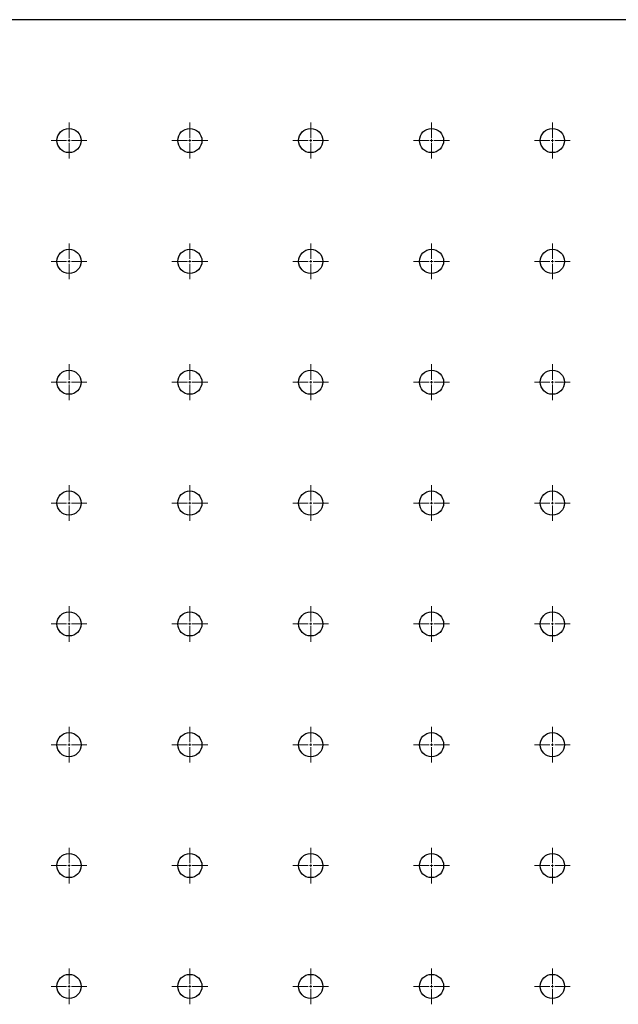
# Model space of a CAD drawing. Units: millimetres. Extents: x 12016 to 37473, y -9451 to -5016.
# Drawn here: x 12078 to 12090, y -7430 to -7409 of the extents above; entities that cross this region are included whole.
import ezdxf

# ---------------------------------------------------------------- set-up
doc = ezdxf.new("R2010")
doc.units = ezdxf.units.MM
doc.header["$LTSCALE"] = 10
doc.linetypes.add('CENTER', pattern=[2, 1.25, -0.25, 0.25, -0.25])
doc.linetypes.add('CENTER2', pattern=[1.125, 0.75, -0.125, 0.125, -0.125])
doc.layers.add('3中心线层', color=1, linetype='CENTER', lineweight=9)

# ---------------------------------------------------------------- blocks, each defined once
blk = doc.blocks.new('*U499')
at = {"layer": '3中心线层', "color": 0, "linetype": 'CENTER2', "transparency": 16777216}
for p, q in [((0, 0.05), (0, 0.37)), ((-0.37, 0), (-0.05, 0)), ((0.05, 0), (0.37, 0)), ((0, -0.37), (0, -0.05))]:
    blk.add_line(p, q, dxfattribs=at)
at = {"layer": '3中心线层', "color": 0, "linetype": 'Continuous', "transparency": 16777216}
for p, q in [((-0.025, 0), (0.025, 0)), ((0, -0.025), (0, 0.025))]:
    blk.add_line(p, q, dxfattribs=at)
blk = doc.blocks.new('*U478')
at = {"layer": '3中心线层', "color": 0, "linetype": 'CENTER2', "transparency": 16777216}
for p, q in [((0, 0.05), (0, 0.37)), ((-0.37, 0), (-0.05, 0)), ((0.05, 0), (0.37, 0)), ((0, -0.37), (0, -0.05))]:
    blk.add_line(p, q, dxfattribs=at)
at = {"layer": '3中心线层', "color": 0, "linetype": 'Continuous', "transparency": 16777216}
for p, q in [((-0.025, 0), (0.025, 0)), ((0, -0.025), (0, 0.025))]:
    blk.add_line(p, q, dxfattribs=at)
blk = doc.blocks.new('*U480')
at = {"layer": '3中心线层', "color": 0, "linetype": 'CENTER2', "transparency": 16777216}
for p, q in [((0, 0.05), (0, 0.37)), ((-0.37, 0), (-0.05, 0)), ((0.05, 0), (0.37, 0)), ((0, -0.37), (0, -0.05))]:
    blk.add_line(p, q, dxfattribs=at)
at = {"layer": '3中心线层', "color": 0, "linetype": 'Continuous', "transparency": 16777216}
for p, q in [((-0.025, 0), (0.025, 0)), ((0, -0.025), (0, 0.025))]:
    blk.add_line(p, q, dxfattribs=at)
blk = doc.blocks.new('*U481')
at = {"layer": '3中心线层', "color": 0, "linetype": 'CENTER2', "transparency": 16777216}
for p, q in [((0, 0.05), (0, 0.37)), ((-0.37, 0), (-0.05, 0)), ((0.05, 0), (0.37, 0)), ((0, -0.37), (0, -0.05))]:
    blk.add_line(p, q, dxfattribs=at)
at = {"layer": '3中心线层', "color": 0, "linetype": 'Continuous', "transparency": 16777216}
for p, q in [((-0.025, 0), (0.025, 0)), ((0, -0.025), (0, 0.025))]:
    blk.add_line(p, q, dxfattribs=at)
blk = doc.blocks.new('*U482')
at = {"layer": '3中心线层', "color": 0, "linetype": 'CENTER2', "transparency": 16777216}
for p, q in [((0, 0.05), (0, 0.37)), ((-0.37, 0), (-0.05, 0)), ((0.05, 0), (0.37, 0)), ((0, -0.37), (0, -0.05))]:
    blk.add_line(p, q, dxfattribs=at)
at = {"layer": '3中心线层', "color": 0, "linetype": 'Continuous', "transparency": 16777216}
for p, q in [((-0.025, 0), (0.025, 0)), ((0, -0.025), (0, 0.025))]:
    blk.add_line(p, q, dxfattribs=at)
blk = doc.blocks.new('*U524')
at = {"layer": '3中心线层', "color": 0, "linetype": 'CENTER2', "transparency": 16777216}
for p, q in [((0, 0.05), (0, 0.37)), ((-0.37, 0), (-0.05, 0)), ((0.05, 0), (0.37, 0)), ((0, -0.37), (0, -0.05))]:
    blk.add_line(p, q, dxfattribs=at)
at = {"layer": '3中心线层', "color": 0, "linetype": 'Continuous', "transparency": 16777216}
for p, q in [((-0.025, 0), (0.025, 0)), ((0, -0.025), (0, 0.025))]:
    blk.add_line(p, q, dxfattribs=at)
blk = doc.blocks.new('*U503')
at = {"layer": '3中心线层', "color": 0, "linetype": 'CENTER2', "transparency": 16777216}
for p, q in [((0, 0.05), (0, 0.37)), ((-0.37, 0), (-0.05, 0)), ((0.05, 0), (0.37, 0)), ((0, -0.37), (0, -0.05))]:
    blk.add_line(p, q, dxfattribs=at)
at = {"layer": '3中心线层', "color": 0, "linetype": 'Continuous', "transparency": 16777216}
for p, q in [((-0.025, 0), (0.025, 0)), ((0, -0.025), (0, 0.025))]:
    blk.add_line(p, q, dxfattribs=at)
blk = doc.blocks.new('*U505')
at = {"layer": '3中心线层', "color": 0, "linetype": 'CENTER2', "transparency": 16777216}
for p, q in [((0, 0.05), (0, 0.37)), ((-0.37, 0), (-0.05, 0)), ((0.05, 0), (0.37, 0)), ((0, -0.37), (0, -0.05))]:
    blk.add_line(p, q, dxfattribs=at)
at = {"layer": '3中心线层', "color": 0, "linetype": 'Continuous', "transparency": 16777216}
for p, q in [((-0.025, 0), (0.025, 0)), ((0, -0.025), (0, 0.025))]:
    blk.add_line(p, q, dxfattribs=at)
blk = doc.blocks.new('*U506')
at = {"layer": '3中心线层', "color": 0, "linetype": 'CENTER2', "transparency": 16777216}
for p, q in [((0, 0.05), (0, 0.37)), ((-0.37, 0), (-0.05, 0)), ((0.05, 0), (0.37, 0)), ((0, -0.37), (0, -0.05))]:
    blk.add_line(p, q, dxfattribs=at)
at = {"layer": '3中心线层', "color": 0, "linetype": 'Continuous', "transparency": 16777216}
for p, q in [((-0.025, 0), (0.025, 0)), ((0, -0.025), (0, 0.025))]:
    blk.add_line(p, q, dxfattribs=at)
blk = doc.blocks.new('*U507')
at = {"layer": '3中心线层', "color": 0, "linetype": 'CENTER2', "transparency": 16777216}
for p, q in [((0, 0.05), (0, 0.37)), ((-0.37, 0), (-0.05, 0)), ((0.05, 0), (0.37, 0)), ((0, -0.37), (0, -0.05))]:
    blk.add_line(p, q, dxfattribs=at)
at = {"layer": '3中心线层', "color": 0, "linetype": 'Continuous', "transparency": 16777216}
for p, q in [((-0.025, 0), (0.025, 0)), ((0, -0.025), (0, 0.025))]:
    blk.add_line(p, q, dxfattribs=at)
blk = doc.blocks.new('*U549')
at = {"layer": '3中心线层', "color": 0, "linetype": 'CENTER2', "transparency": 16777216}
for p, q in [((0, 0.05), (0, 0.37)), ((-0.37, 0), (-0.05, 0)), ((0.05, 0), (0.37, 0)), ((0, -0.37), (0, -0.05))]:
    blk.add_line(p, q, dxfattribs=at)
at = {"layer": '3中心线层', "color": 0, "linetype": 'Continuous', "transparency": 16777216}
for p, q in [((-0.025, 0), (0.025, 0)), ((0, -0.025), (0, 0.025))]:
    blk.add_line(p, q, dxfattribs=at)
blk = doc.blocks.new('*U528')
at = {"layer": '3中心线层', "color": 0, "linetype": 'CENTER2', "transparency": 16777216}
for p, q in [((0, 0.05), (0, 0.37)), ((-0.37, 0), (-0.05, 0)), ((0.05, 0), (0.37, 0)), ((0, -0.37), (0, -0.05))]:
    blk.add_line(p, q, dxfattribs=at)
at = {"layer": '3中心线层', "color": 0, "linetype": 'Continuous', "transparency": 16777216}
for p, q in [((-0.025, 0), (0.025, 0)), ((0, -0.025), (0, 0.025))]:
    blk.add_line(p, q, dxfattribs=at)
blk = doc.blocks.new('*U530')
at = {"layer": '3中心线层', "color": 0, "linetype": 'CENTER2', "transparency": 16777216}
for p, q in [((0, 0.05), (0, 0.37)), ((-0.37, 0), (-0.05, 0)), ((0.05, 0), (0.37, 0)), ((0, -0.37), (0, -0.05))]:
    blk.add_line(p, q, dxfattribs=at)
at = {"layer": '3中心线层', "color": 0, "linetype": 'Continuous', "transparency": 16777216}
for p, q in [((-0.025, 0), (0.025, 0)), ((0, -0.025), (0, 0.025))]:
    blk.add_line(p, q, dxfattribs=at)
blk = doc.blocks.new('*U531')
at = {"layer": '3中心线层', "color": 0, "linetype": 'CENTER2', "transparency": 16777216}
for p, q in [((0, 0.05), (0, 0.37)), ((-0.37, 0), (-0.05, 0)), ((0.05, 0), (0.37, 0)), ((0, -0.37), (0, -0.05))]:
    blk.add_line(p, q, dxfattribs=at)
at = {"layer": '3中心线层', "color": 0, "linetype": 'Continuous', "transparency": 16777216}
for p, q in [((-0.025, 0), (0.025, 0)), ((0, -0.025), (0, 0.025))]:
    blk.add_line(p, q, dxfattribs=at)
blk = doc.blocks.new('*U532')
at = {"layer": '3中心线层', "color": 0, "linetype": 'CENTER2', "transparency": 16777216}
for p, q in [((0, 0.05), (0, 0.37)), ((-0.37, 0), (-0.05, 0)), ((0.05, 0), (0.37, 0)), ((0, -0.37), (0, -0.05))]:
    blk.add_line(p, q, dxfattribs=at)
at = {"layer": '3中心线层', "color": 0, "linetype": 'Continuous', "transparency": 16777216}
for p, q in [((-0.025, 0), (0.025, 0)), ((0, -0.025), (0, 0.025))]:
    blk.add_line(p, q, dxfattribs=at)
blk = doc.blocks.new('*U574')
at = {"layer": '3中心线层', "color": 0, "linetype": 'CENTER2', "transparency": 16777216}
for p, q in [((0, 0.05), (0, 0.37)), ((-0.37, 0), (-0.05, 0)), ((0.05, 0), (0.37, 0)), ((0, -0.37), (0, -0.05))]:
    blk.add_line(p, q, dxfattribs=at)
at = {"layer": '3中心线层', "color": 0, "linetype": 'Continuous', "transparency": 16777216}
for p, q in [((-0.025, 0), (0.025, 0)), ((0, -0.025), (0, 0.025))]:
    blk.add_line(p, q, dxfattribs=at)
blk = doc.blocks.new('*U553')
at = {"layer": '3中心线层', "color": 0, "linetype": 'CENTER2', "transparency": 16777216}
for p, q in [((0, 0.05), (0, 0.37)), ((-0.37, 0), (-0.05, 0)), ((0.05, 0), (0.37, 0)), ((0, -0.37), (0, -0.05))]:
    blk.add_line(p, q, dxfattribs=at)
at = {"layer": '3中心线层', "color": 0, "linetype": 'Continuous', "transparency": 16777216}
for p, q in [((-0.025, 0), (0.025, 0)), ((0, -0.025), (0, 0.025))]:
    blk.add_line(p, q, dxfattribs=at)
blk = doc.blocks.new('*U555')
at = {"layer": '3中心线层', "color": 0, "linetype": 'CENTER2', "transparency": 16777216}
for p, q in [((0, 0.05), (0, 0.37)), ((-0.37, 0), (-0.05, 0)), ((0.05, 0), (0.37, 0)), ((0, -0.37), (0, -0.05))]:
    blk.add_line(p, q, dxfattribs=at)
at = {"layer": '3中心线层', "color": 0, "linetype": 'Continuous', "transparency": 16777216}
for p, q in [((-0.025, 0), (0.025, 0)), ((0, -0.025), (0, 0.025))]:
    blk.add_line(p, q, dxfattribs=at)
blk = doc.blocks.new('*U556')
at = {"layer": '3中心线层', "color": 0, "linetype": 'CENTER2', "transparency": 16777216}
for p, q in [((0, 0.05), (0, 0.37)), ((-0.37, 0), (-0.05, 0)), ((0.05, 0), (0.37, 0)), ((0, -0.37), (0, -0.05))]:
    blk.add_line(p, q, dxfattribs=at)
at = {"layer": '3中心线层', "color": 0, "linetype": 'Continuous', "transparency": 16777216}
for p, q in [((-0.025, 0), (0.025, 0)), ((0, -0.025), (0, 0.025))]:
    blk.add_line(p, q, dxfattribs=at)
blk = doc.blocks.new('*U557')
at = {"layer": '3中心线层', "color": 0, "linetype": 'CENTER2', "transparency": 16777216}
for p, q in [((0, 0.05), (0, 0.37)), ((-0.37, 0), (-0.05, 0)), ((0.05, 0), (0.37, 0)), ((0, -0.37), (0, -0.05))]:
    blk.add_line(p, q, dxfattribs=at)
at = {"layer": '3中心线层', "color": 0, "linetype": 'Continuous', "transparency": 16777216}
for p, q in [((-0.025, 0), (0.025, 0)), ((0, -0.025), (0, 0.025))]:
    blk.add_line(p, q, dxfattribs=at)
blk = doc.blocks.new('*U599')
at = {"layer": '3中心线层', "color": 0, "linetype": 'CENTER2', "transparency": 16777216}
for p, q in [((0, 0.05), (0, 0.37)), ((-0.37, 0), (-0.05, 0)), ((0.05, 0), (0.37, 0)), ((0, -0.37), (0, -0.05))]:
    blk.add_line(p, q, dxfattribs=at)
at = {"layer": '3中心线层', "color": 0, "linetype": 'Continuous', "transparency": 16777216}
for p, q in [((-0.025, 0), (0.025, 0)), ((0, -0.025), (0, 0.025))]:
    blk.add_line(p, q, dxfattribs=at)
blk = doc.blocks.new('*U578')
at = {"layer": '3中心线层', "color": 0, "linetype": 'CENTER2', "transparency": 16777216}
for p, q in [((0, 0.05), (0, 0.37)), ((-0.37, 0), (-0.05, 0)), ((0.05, 0), (0.37, 0)), ((0, -0.37), (0, -0.05))]:
    blk.add_line(p, q, dxfattribs=at)
at = {"layer": '3中心线层', "color": 0, "linetype": 'Continuous', "transparency": 16777216}
for p, q in [((-0.025, 0), (0.025, 0)), ((0, -0.025), (0, 0.025))]:
    blk.add_line(p, q, dxfattribs=at)
blk = doc.blocks.new('*U580')
at = {"layer": '3中心线层', "color": 0, "linetype": 'CENTER2', "transparency": 16777216}
for p, q in [((0, 0.05), (0, 0.37)), ((-0.37, 0), (-0.05, 0)), ((0.05, 0), (0.37, 0)), ((0, -0.37), (0, -0.05))]:
    blk.add_line(p, q, dxfattribs=at)
at = {"layer": '3中心线层', "color": 0, "linetype": 'Continuous', "transparency": 16777216}
for p, q in [((-0.025, 0), (0.025, 0)), ((0, -0.025), (0, 0.025))]:
    blk.add_line(p, q, dxfattribs=at)
blk = doc.blocks.new('*U581')
at = {"layer": '3中心线层', "color": 0, "linetype": 'CENTER2', "transparency": 16777216}
for p, q in [((0, 0.05), (0, 0.37)), ((-0.37, 0), (-0.05, 0)), ((0.05, 0), (0.37, 0)), ((0, -0.37), (0, -0.05))]:
    blk.add_line(p, q, dxfattribs=at)
at = {"layer": '3中心线层', "color": 0, "linetype": 'Continuous', "transparency": 16777216}
for p, q in [((-0.025, 0), (0.025, 0)), ((0, -0.025), (0, 0.025))]:
    blk.add_line(p, q, dxfattribs=at)
blk = doc.blocks.new('*U582')
at = {"layer": '3中心线层', "color": 0, "linetype": 'CENTER2', "transparency": 16777216}
for p, q in [((0, 0.05), (0, 0.37)), ((-0.37, 0), (-0.05, 0)), ((0.05, 0), (0.37, 0)), ((0, -0.37), (0, -0.05))]:
    blk.add_line(p, q, dxfattribs=at)
at = {"layer": '3中心线层', "color": 0, "linetype": 'Continuous', "transparency": 16777216}
for p, q in [((-0.025, 0), (0.025, 0)), ((0, -0.025), (0, 0.025))]:
    blk.add_line(p, q, dxfattribs=at)
blk = doc.blocks.new('*U624')
at = {"layer": '3中心线层', "color": 0, "linetype": 'CENTER2', "transparency": 16777216}
for p, q in [((0, 0.05), (0, 0.37)), ((-0.37, 0), (-0.05, 0)), ((0.05, 0), (0.37, 0)), ((0, -0.37), (0, -0.05))]:
    blk.add_line(p, q, dxfattribs=at)
at = {"layer": '3中心线层', "color": 0, "linetype": 'Continuous', "transparency": 16777216}
for p, q in [((-0.025, 0), (0.025, 0)), ((0, -0.025), (0, 0.025))]:
    blk.add_line(p, q, dxfattribs=at)
blk = doc.blocks.new('*U603')
at = {"layer": '3中心线层', "color": 0, "linetype": 'CENTER2', "transparency": 16777216}
for p, q in [((0, 0.05), (0, 0.37)), ((-0.37, 0), (-0.05, 0)), ((0.05, 0), (0.37, 0)), ((0, -0.37), (0, -0.05))]:
    blk.add_line(p, q, dxfattribs=at)
at = {"layer": '3中心线层', "color": 0, "linetype": 'Continuous', "transparency": 16777216}
for p, q in [((-0.025, 0), (0.025, 0)), ((0, -0.025), (0, 0.025))]:
    blk.add_line(p, q, dxfattribs=at)
blk = doc.blocks.new('*U605')
at = {"layer": '3中心线层', "color": 0, "linetype": 'CENTER2', "transparency": 16777216}
for p, q in [((0, 0.05), (0, 0.37)), ((-0.37, 0), (-0.05, 0)), ((0.05, 0), (0.37, 0)), ((0, -0.37), (0, -0.05))]:
    blk.add_line(p, q, dxfattribs=at)
at = {"layer": '3中心线层', "color": 0, "linetype": 'Continuous', "transparency": 16777216}
for p, q in [((-0.025, 0), (0.025, 0)), ((0, -0.025), (0, 0.025))]:
    blk.add_line(p, q, dxfattribs=at)
blk = doc.blocks.new('*U606')
at = {"layer": '3中心线层', "color": 0, "linetype": 'CENTER2', "transparency": 16777216}
for p, q in [((0, 0.05), (0, 0.37)), ((-0.37, 0), (-0.05, 0)), ((0.05, 0), (0.37, 0)), ((0, -0.37), (0, -0.05))]:
    blk.add_line(p, q, dxfattribs=at)
at = {"layer": '3中心线层', "color": 0, "linetype": 'Continuous', "transparency": 16777216}
for p, q in [((-0.025, 0), (0.025, 0)), ((0, -0.025), (0, 0.025))]:
    blk.add_line(p, q, dxfattribs=at)
blk = doc.blocks.new('*U607')
at = {"layer": '3中心线层', "color": 0, "linetype": 'CENTER2', "transparency": 16777216}
for p, q in [((0, 0.05), (0, 0.37)), ((-0.37, 0), (-0.05, 0)), ((0.05, 0), (0.37, 0)), ((0, -0.37), (0, -0.05))]:
    blk.add_line(p, q, dxfattribs=at)
at = {"layer": '3中心线层', "color": 0, "linetype": 'Continuous', "transparency": 16777216}
for p, q in [((-0.025, 0), (0.025, 0)), ((0, -0.025), (0, 0.025))]:
    blk.add_line(p, q, dxfattribs=at)
blk = doc.blocks.new('*U649')
at = {"layer": '3中心线层', "color": 0, "linetype": 'CENTER2', "transparency": 16777216}
for p, q in [((0, 0.05), (0, 0.37)), ((-0.37, 0), (-0.05, 0)), ((0.05, 0), (0.37, 0)), ((0, -0.37), (0, -0.05))]:
    blk.add_line(p, q, dxfattribs=at)
at = {"layer": '3中心线层', "color": 0, "linetype": 'Continuous', "transparency": 16777216}
for p, q in [((-0.025, 0), (0.025, 0)), ((0, -0.025), (0, 0.025))]:
    blk.add_line(p, q, dxfattribs=at)
blk = doc.blocks.new('*U628')
at = {"layer": '3中心线层', "color": 0, "linetype": 'CENTER2', "transparency": 16777216}
for p, q in [((0, 0.05), (0, 0.37)), ((-0.37, 0), (-0.05, 0)), ((0.05, 0), (0.37, 0)), ((0, -0.37), (0, -0.05))]:
    blk.add_line(p, q, dxfattribs=at)
at = {"layer": '3中心线层', "color": 0, "linetype": 'Continuous', "transparency": 16777216}
for p, q in [((-0.025, 0), (0.025, 0)), ((0, -0.025), (0, 0.025))]:
    blk.add_line(p, q, dxfattribs=at)
blk = doc.blocks.new('*U630')
at = {"layer": '3中心线层', "color": 0, "linetype": 'CENTER2', "transparency": 16777216}
for p, q in [((0, 0.05), (0, 0.37)), ((-0.37, 0), (-0.05, 0)), ((0.05, 0), (0.37, 0)), ((0, -0.37), (0, -0.05))]:
    blk.add_line(p, q, dxfattribs=at)
at = {"layer": '3中心线层', "color": 0, "linetype": 'Continuous', "transparency": 16777216}
for p, q in [((-0.025, 0), (0.025, 0)), ((0, -0.025), (0, 0.025))]:
    blk.add_line(p, q, dxfattribs=at)
blk = doc.blocks.new('*U631')
at = {"layer": '3中心线层', "color": 0, "linetype": 'CENTER2', "transparency": 16777216}
for p, q in [((0, 0.05), (0, 0.37)), ((-0.37, 0), (-0.05, 0)), ((0.05, 0), (0.37, 0)), ((0, -0.37), (0, -0.05))]:
    blk.add_line(p, q, dxfattribs=at)
at = {"layer": '3中心线层', "color": 0, "linetype": 'Continuous', "transparency": 16777216}
for p, q in [((-0.025, 0), (0.025, 0)), ((0, -0.025), (0, 0.025))]:
    blk.add_line(p, q, dxfattribs=at)
blk = doc.blocks.new('*U632')
at = {"layer": '3中心线层', "color": 0, "linetype": 'CENTER2', "transparency": 16777216}
for p, q in [((0, 0.05), (0, 0.37)), ((-0.37, 0), (-0.05, 0)), ((0.05, 0), (0.37, 0)), ((0, -0.37), (0, -0.05))]:
    blk.add_line(p, q, dxfattribs=at)
at = {"layer": '3中心线层', "color": 0, "linetype": 'Continuous', "transparency": 16777216}
for p, q in [((-0.025, 0), (0.025, 0)), ((0, -0.025), (0, 0.025))]:
    blk.add_line(p, q, dxfattribs=at)
blk = doc.blocks.new('*U674')
at = {"layer": '3中心线层', "color": 0, "linetype": 'CENTER2', "transparency": 16777216}
for p, q in [((0, 0.05), (0, 0.37)), ((-0.37, 0), (-0.05, 0)), ((0.05, 0), (0.37, 0)), ((0, -0.37), (0, -0.05))]:
    blk.add_line(p, q, dxfattribs=at)
at = {"layer": '3中心线层', "color": 0, "linetype": 'Continuous', "transparency": 16777216}
for p, q in [((-0.025, 0), (0.025, 0)), ((0, -0.025), (0, 0.025))]:
    blk.add_line(p, q, dxfattribs=at)
blk = doc.blocks.new('*U653')
at = {"layer": '3中心线层', "color": 0, "linetype": 'CENTER2', "transparency": 16777216}
for p, q in [((0, 0.05), (0, 0.37)), ((-0.37, 0), (-0.05, 0)), ((0.05, 0), (0.37, 0)), ((0, -0.37), (0, -0.05))]:
    blk.add_line(p, q, dxfattribs=at)
at = {"layer": '3中心线层', "color": 0, "linetype": 'Continuous', "transparency": 16777216}
for p, q in [((-0.025, 0), (0.025, 0)), ((0, -0.025), (0, 0.025))]:
    blk.add_line(p, q, dxfattribs=at)
blk = doc.blocks.new('*U655')
at = {"layer": '3中心线层', "color": 0, "linetype": 'CENTER2', "transparency": 16777216}
for p, q in [((0, 0.05), (0, 0.37)), ((-0.37, 0), (-0.05, 0)), ((0.05, 0), (0.37, 0)), ((0, -0.37), (0, -0.05))]:
    blk.add_line(p, q, dxfattribs=at)
at = {"layer": '3中心线层', "color": 0, "linetype": 'Continuous', "transparency": 16777216}
for p, q in [((-0.025, 0), (0.025, 0)), ((0, -0.025), (0, 0.025))]:
    blk.add_line(p, q, dxfattribs=at)
blk = doc.blocks.new('*U656')
at = {"layer": '3中心线层', "color": 0, "linetype": 'CENTER2', "transparency": 16777216}
for p, q in [((0, 0.05), (0, 0.37)), ((-0.37, 0), (-0.05, 0)), ((0.05, 0), (0.37, 0)), ((0, -0.37), (0, -0.05))]:
    blk.add_line(p, q, dxfattribs=at)
at = {"layer": '3中心线层', "color": 0, "linetype": 'Continuous', "transparency": 16777216}
for p, q in [((-0.025, 0), (0.025, 0)), ((0, -0.025), (0, 0.025))]:
    blk.add_line(p, q, dxfattribs=at)
blk = doc.blocks.new('*U657')
at = {"layer": '3中心线层', "color": 0, "linetype": 'CENTER2', "transparency": 16777216}
for p, q in [((0, 0.05), (0, 0.37)), ((-0.37, 0), (-0.05, 0)), ((0.05, 0), (0.37, 0)), ((0, -0.37), (0, -0.05))]:
    blk.add_line(p, q, dxfattribs=at)
at = {"layer": '3中心线层', "color": 0, "linetype": 'Continuous', "transparency": 16777216}
for p, q in [((-0.025, 0), (0.025, 0)), ((0, -0.025), (0, 0.025))]:
    blk.add_line(p, q, dxfattribs=at)

msp = doc.modelspace()

# ---------------------------------------------------------------- linework, layer by layer
at = {"color": 7, "linetype": 'Continuous', "lineweight": 25}
msp.add_line((12186.39209, -7409.47059), (12066.39209, -7409.47059), dxfattribs=at)
for centre in [(12078.89209, -7411.97059), (12081.39209, -7411.97059), (12083.89209, -7411.97059), (12086.39209, -7411.97059), (12088.89209, -7411.97059), (12078.89209, -7414.47059), (12081.39209, -7414.47059), (12083.89209, -7414.47059), (12086.39209, -7414.47059), (12088.89209, -7414.47059), (12078.89209, -7416.97059), (12081.39209, -7416.97059), (12083.89209, -7416.97059), (12086.39209, -7416.97059), (12088.89209, -7416.97059), (12078.89209, -7419.47059), (12081.39209, -7419.47059), (12083.89209, -7419.47059), (12086.39209, -7419.47059), (12088.89209, -7419.47059), (12078.89209, -7421.97059), (12081.39209, -7421.97059), (12083.89209, -7421.97059), (12086.39209, -7421.97059), (12088.89209, -7421.97059), (12078.89209, -7424.47059), (12081.39209, -7424.47059), (12083.89209, -7424.47059), (12086.39209, -7424.47059), (12088.89209, -7424.47059), (12078.89209, -7426.97059), (12081.39209, -7426.97059), (12083.89209, -7426.97059), (12086.39209, -7426.97059), (12088.89209, -7426.97059), (12078.89209, -7429.47059), (12081.39209, -7429.47059), (12083.89209, -7429.47059), (12086.39209, -7429.47059), (12088.89209, -7429.47059)]:
    msp.add_circle(centre, 0.25, dxfattribs=at)

# ---------------------------------------------------------------- block references
at = {"layer": '3中心线层', "linetype": 'CENTER2'}
for name, p in [('*U674', (12078.89209, -7411.97059)), ('*U653', (12081.39209, -7411.97059)), ('*U655', (12083.89209, -7411.97059)), ('*U656', (12086.39209, -7411.97059)), ('*U657', (12088.89209, -7411.97059)), ('*U649', (12078.89209, -7414.47059)), ('*U628', (12081.39209, -7414.47059)), ('*U630', (12083.89209, -7414.47059)), ('*U631', (12086.39209, -7414.47059)), ('*U632', (12088.89209, -7414.47059)), ('*U624', (12078.89209, -7416.97059)), ('*U603', (12081.39209, -7416.97059)), ('*U605', (12083.89209, -7416.97059)), ('*U606', (12086.39209, -7416.97059)), ('*U607', (12088.89209, -7416.97059)), ('*U599', (12078.89209, -7419.47059)), ('*U578', (12081.39209, -7419.47059)), ('*U580', (12083.89209, -7419.47059)), ('*U581', (12086.39209, -7419.47059)), ('*U582', (12088.89209, -7419.47059)), ('*U574', (12078.89209, -7421.97059)), ('*U553', (12081.39209, -7421.97059)), ('*U555', (12083.89209, -7421.97059)), ('*U556', (12086.39209, -7421.97059)), ('*U557', (12088.89209, -7421.97059)), ('*U549', (12078.89209, -7424.47059)), ('*U528', (12081.39209, -7424.47059)), ('*U530', (12083.89209, -7424.47059)), ('*U531', (12086.39209, -7424.47059)), ('*U532', (12088.89209, -7424.47059)), ('*U524', (12078.89209, -7426.97059)), ('*U503', (12081.39209, -7426.97059)), ('*U505', (12083.89209, -7426.97059)), ('*U506', (12086.39209, -7426.97059)), ('*U507', (12088.89209, -7426.97059)), ('*U499', (12078.89209, -7429.47059)), ('*U478', (12081.39209, -7429.47059)), ('*U480', (12083.89209, -7429.47059)), ('*U481', (12086.39209, -7429.47059)), ('*U482', (12088.89209, -7429.47059))]:
    msp.add_blockref(name, p, dxfattribs=at)

doc.saveas('drawing.dxf')
